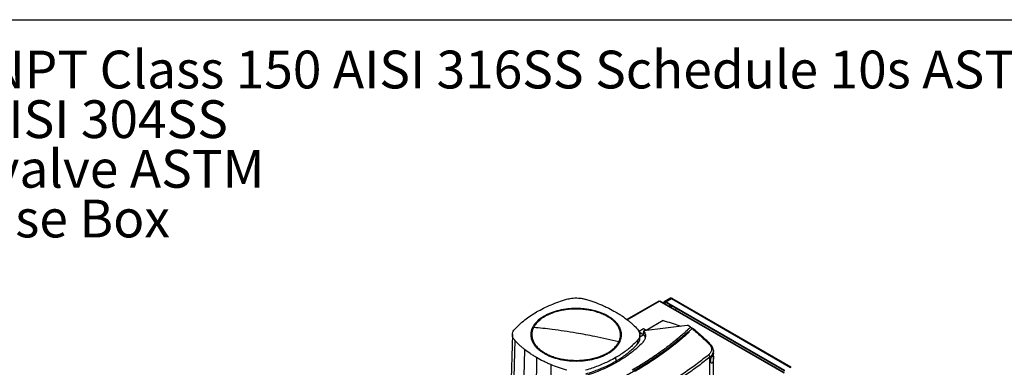
# Model space of a CAD drawing. Extents: x 0.4 to 10.6, y 0.4 to 8.1.
# Drawn here: x 2 to 5.3, y 7 to 8.1 of the extents above; entities that cross this region are included whole.
import ezdxf

# ---------------------------------------------------------------- set-up
doc = ezdxf.new("R2010")
doc.units = 0
doc.linetypes.add('SLD-SOLID', pattern=[0])
doc.layers.get('0').update_dxf_attribs({"linetype": 'CONTINUOUS'})
doc.styles.add('SLDTEXTSTYLE0', font='TXT', dxfattribs={"width": 0.75})
doc.styles.add('SLDTEXTSTYLE3', font='TXT', dxfattribs={"width": 0.697368})

# ---------------------------------------------------------------- blocks, each defined once
blk = doc.blocks.new('SW_NOTE_0')
at = {"color": 0, "linetype": 'CONTINUOUS', "char_height": 0.125, "attachment_point": 1}
for s, insert, style in [('Manifolds 3" NPT Class 150 AISI 316SS Schedule 10s ASTM A312 or', (0, 0.1611), 'SLDTEXTSTYLE0'), ('Base/Frame AISI 304SS', (0, -0.0032), 'SLDTEXTSTYLE0'), ('Full port ball valve ASTM', (0, -0.1676), 'SLDTEXTSTYLE0'), ('UL Type 3R Fuse Box', (0, -0.332), 'SLDTEXTSTYLE3')]:
    blk.add_mtext(s, dxfattribs=dict(at, insert=insert, style=style))

msp = doc.modelspace()

# ---------------------------------------------------------------- linework, layer by layer
at = {"color": 7, "linetype": 'SLD-SOLID'}
for p, q in [((0.3937, 8.1063), (10.6063, 8.1063)), ((4.2032, 7.1837), (4.1841, 7.1726)), ((4.19, 7.1721), (4.2091, 7.1831)), ((4.2091, 7.1831), (4.603, 6.9557)), ((4.6054, 6.9559), (4.2115, 7.1833)), ((4.1669, 7.1752), (4.0611, 7.114)), ((4.1691, 7.175), (4.5806, 6.9374)), ((4.5827, 6.9376), (4.1713, 7.1752)), ((4.5839, 6.9447), (4.19, 7.1721)), ((4.5839, 6.943), (4.19, 7.1705)), ((4.1161, 7.0829), (4.1011, 7.0742)), ((4.1244, 7.078), (4.1161, 7.0829)), ((4.2603, 7.0944), (4.1171, 7.076)), ((4.1807, 7.1105), (4.1244, 7.078)), ((4.272, 7.089), (4.2645, 7.0944)), ((4.2712, 7.0878), (4.2704, 7.0871)), ((4.2771, 7.0838), (4.2704, 7.0871)), ((4.2712, 7.0878), (4.2717, 7.0876)), ((4.272, 7.089), (4.2717, 7.0876)), ((4.272, 7.0881), (4.272, 7.089)), ((4.2796, 7.0846), (4.2729, 7.0879)), ((4.2771, 7.0838), (4.277, 7.0838)), ((3.6817, 7.0641), (3.676, 6.8517)), ((4.1017, 7.0727), (4.1174, 7.0636)), ((4.1041, 7.0523), (4.1038, 7.0641)), ((4.1174, 7.0635), (4.104, 7.0558)), ((4.1171, 7.0738), (4.115, 7.0726)), ((4.1171, 7.064), (4.1171, 7.076)), ((4.1174, 7.0636), (4.1171, 7.064)), ((4.1244, 7.078), (4.1221, 7.0767)), ((4.2634, 7.0733), (4.2649, 7.0726)), ((4.2663, 7.0717), (4.2649, 7.0726)), ((4.2663, 7.0716), (4.2663, 7.0717)), ((3.6892, 7.0455), (3.6842, 6.8315)), ((4.0962, 7.0454), (4.0965, 7.0335)), ((4.0237, 6.988), (4.0239, 6.976)), ((4.3359, 6.5308), (4.3359, 6.9898)), ((4.3476, 7.0036), (4.3476, 7.0109)), ((4.3476, 6.5754), (4.3476, 6.9868))]:
    msp.add_line(p, q, dxfattribs=at)
at = {"color": 8, "linetype": 'SLD-SOLID'}
for p, q in [((4.0622, 7.1132), (4.1691, 7.175)), ((4.1847, 7.1674), (4.19, 7.1705)), ((4.2021, 7.1635), (4.2021, 7.1574)), ((4.2063, 7.155), (4.2063, 7.161)), ((4.115, 7.0726), (4.1171, 7.0704)), ((3.7216, 7.0151), (3.7179, 6.8434)), ((3.7618, 6.9879), (3.7591, 6.8465)), ((4.3429, 6.9934), (4.3475, 6.9908)), ((3.8088, 6.9648), (3.8077, 6.8952))]:
    msp.add_line(p, q, dxfattribs=at)
at = {"color": 7, "linetype": 'SLD-SOLID', "flags": 128}
for points in [[(4.1818, 7.1691), (4.1823, 7.1706), (4.183, 7.1718), (4.1841, 7.1726), (4.1854, 7.1731), (4.1868, 7.1732), (4.1884, 7.1728), (4.19, 7.1721)], [(4.19, 7.1705), (4.1886, 7.1711), (4.1873, 7.1714), (4.1861, 7.1713), (4.1851, 7.1709), (4.1842, 7.1702), (4.1836, 7.1692), (4.1832, 7.1683)], [(4.2238, 7.1509), (4.2229, 7.1478), (4.2224, 7.1456)]]:
    msp.add_lwpolyline(points, dxfattribs=at)
at = {"color": 8, "linetype": 'SLD-SOLID'}
for centre, radius, start, end in [((4.2056, 7.1782), 0.00594, 54.3824, 114.3071), ((4.2105, 7.1811), 0.00248, 65.6928, 125.6176), ((4.6044, 6.9537), 0.00242, 64.9, 126.3057)]:
    msp.add_arc(centre, radius, start, end, dxfattribs=at)
at = {"color": 7, "linetype": 'SLD-SOLID'}
for centre, start, end in [((4.1678, 7.1732), 54.3824, 114.3071), ((4.1704, 7.1732), 65.6929, 125.6176)]:
    msp.add_arc(centre, 0.00218, start, end, dxfattribs=at)
for points, knots in [([(3.7618, 7.1391), (3.7694, 7.1433), (3.7846, 7.1517), (3.8092, 7.1627), (3.8346, 7.1727), (3.8524, 7.1782), (3.8613, 7.181)], [0, 0, 0, 0, 0.255078, 0.510157, 0.754364, 1, 1, 1, 1]), ([(3.8613, 7.181), (3.8639, 7.1817), (3.8691, 7.1831), (3.8784, 7.1847), (3.889, 7.1855), (3.9008, 7.1853), (3.9127, 7.1839), (3.9202, 7.182), (3.924, 7.181)], [0, 0, 0, 0, 0.132364, 0.266864, 0.442339, 0.622903, 0.808426, 1, 1, 1, 1]), ([(3.924, 7.181), (3.9286, 7.1796), (3.9379, 7.1768), (3.9557, 7.1708), (3.9683, 7.1657), (3.9767, 7.1623)], [0, 0, 0, 0, 0.253924, 0.507848, 1, 1, 1, 1]), ([(4.2115, 7.1833), (4.211, 7.1836), (4.21, 7.1841), (4.2082, 7.1846), (4.2063, 7.1847), (4.2045, 7.1844), (4.2036, 7.1838), (4.2032, 7.1836)], [0, 0, 0, 0, 0.187764, 0.404105, 0.623769, 0.847376, 1, 1, 1, 1]), ([(4.0338, 7.0398), (4.0354, 7.0434), (4.0385, 7.0505), (4.0401, 7.0617), (4.0393, 7.0728), (4.036, 7.0837), (4.0302, 7.0944), (4.0221, 7.1045), (4.0118, 7.1139), (3.9994, 7.1224), (3.9852, 7.1299), (3.9694, 7.1363), (3.9523, 7.1415), (3.9342, 7.1453), (3.9154, 7.1478), (3.8962, 7.1487), (3.8769, 7.1483), (3.8579, 7.1464), (3.8395, 7.143), (3.822, 7.1384), (3.8058, 7.1324), (3.791, 7.1252), (3.7779, 7.1171), (3.7668, 7.1079), (3.7578, 7.0981), (3.7537, 7.0911), (3.7517, 7.0876)], [0, 0, 0, 0, 0.041667, 0.083333, 0.125, 0.166667, 0.208333, 0.25, 0.291667, 0.333333, 0.375, 0.416667, 0.458333, 0.5, 0.541667, 0.583333, 0.625, 0.666667, 0.708333, 0.75, 0.791667, 0.833333, 0.875, 0.916667, 0.958333, 1, 1, 1, 1]), ([(3.9991, 7.125), (3.9958, 7.1268), (3.9891, 7.1304), (3.9779, 7.1353), (3.9657, 7.1397), (3.9525, 7.1434), (3.9384, 7.1465), (3.9236, 7.1487), (3.9083, 7.1501), (3.8927, 7.1506), (3.8772, 7.1501), (3.8619, 7.1487), (3.8471, 7.1465), (3.833, 7.1434), (3.8197, 7.1397), (3.8075, 7.1353), (3.7963, 7.1304), (3.7897, 7.1268), (3.7863, 7.125)], [0, 0, 0, 0, 0.058247, 0.116497, 0.177469, 0.239988, 0.303803, 0.368625, 0.434137, 0.5, 0.565862, 0.631375, 0.696197, 0.760012, 0.822531, 0.883503, 0.94175, 1, 1, 1, 1]), ([(3.9767, 7.1623), (3.9809, 7.1605), (3.9893, 7.1569), (4.0052, 7.1493), (4.0163, 7.1432), (4.0237, 7.1391)], [0, 0, 0, 0, 0.253927, 0.507853, 1, 1, 1, 1]), ([(4.2103, 7.1588), (4.2098, 7.1582), (4.2088, 7.1568), (4.2081, 7.1551), (4.2077, 7.1542)], [0, 0, 0, 0, 0.395971, 1, 1, 1, 1]), ([(3.6892, 7.0817), (3.6943, 7.087), (3.7043, 7.0977), (3.7218, 7.1125), (3.7408, 7.1265), (3.7548, 7.1349), (3.7618, 7.1391)], [0, 0, 0, 0, 0.255078, 0.510157, 0.754364, 1, 1, 1, 1]), ([(3.7863, 7.125), (3.7821, 7.1223), (3.7735, 7.117), (3.763, 7.108), (3.7543, 7.0983), (3.7503, 7.0914), (3.7483, 7.088)], [0, 0, 0, 0, 0.249021, 0.5, 0.750979, 1, 1, 1, 1]), ([(4.0371, 7.0391), (4.0382, 7.0415), (4.0405, 7.0464), (4.0424, 7.0539), (4.0434, 7.0616), (4.043, 7.0695), (4.0415, 7.0773), (4.0387, 7.0851), (4.0347, 7.0926), (4.0296, 7.1), (4.0233, 7.1069), (4.0161, 7.1134), (4.0081, 7.1195), (4.0021, 7.1232), (3.9991, 7.125)], [0, 0, 0, 0, 0.080697, 0.162536, 0.245443, 0.329882, 0.414764, 0.5, 0.58523, 0.670112, 0.754557, 0.837458, 0.9193, 1, 1, 1, 1]), ([(4.0237, 7.1391), (4.0273, 7.137), (4.0346, 7.1326), (4.0484, 7.1237), (4.0577, 7.1167), (4.0638, 7.112)], [0, 0, 0, 0, 0.253927, 0.507853, 1, 1, 1, 1]), ([(3.6892, 7.0455), (3.688, 7.047), (3.6855, 7.05), (3.6829, 7.0554), (3.6814, 7.0615), (3.6818, 7.0683), (3.6842, 7.0752), (3.6875, 7.0795), (3.6892, 7.0817)], [0, 0, 0, 0, 0.132364, 0.266864, 0.442339, 0.622903, 0.808426, 1, 1, 1, 1]), ([(3.7483, 7.088), (3.7472, 7.0856), (3.745, 7.0807), (3.743, 7.0732), (3.7421, 7.0655), (3.7424, 7.0576), (3.7439, 7.0498), (3.7467, 7.042), (3.7507, 7.0344), (3.7559, 7.0271), (3.7621, 7.0202), (3.7693, 7.0137), (3.7773, 7.0076), (3.7833, 7.0039), (3.7863, 7.0021)], [0, 0, 0, 0, 0.080697, 0.162536, 0.245443, 0.329882, 0.414764, 0.5, 0.58523, 0.670112, 0.754557, 0.837458, 0.9193, 1, 1, 1, 1]), ([(3.7517, 7.0876), (3.7501, 7.084), (3.7469, 7.0768), (3.7454, 7.0657), (3.7461, 7.0545), (3.7495, 7.0436), (3.7552, 7.033), (3.7633, 7.0229), (3.7737, 7.0135), (3.786, 7.0049), (3.8002, 6.9974), (3.816, 6.991), (3.8331, 6.9858), (3.8512, 6.982), (3.87, 6.9796), (3.8892, 6.9786), (3.9085, 6.979), (3.9275, 6.981), (3.9459, 6.9843), (3.9634, 6.989), (3.9797, 6.9949), (3.9945, 7.0021), (4.0075, 7.0103), (4.0186, 7.0194), (4.0277, 7.0292), (4.0317, 7.0363), (4.0338, 7.0398)], [0, 0, 0, 0, 0.0416667, 0.0833335, 0.1250002, 0.1666669, 0.2083334, 0.25, 0.2916666, 0.3333332, 0.375, 0.4166668, 0.4583334, 0.5, 0.5416666, 0.5833332, 0.625, 0.6666668, 0.7083334, 0.75, 0.7916666, 0.8333331, 0.8749998, 0.9166665, 0.9583333, 1, 1, 1, 1]), ([(3.7483, 7.088), (3.749, 7.0879), (3.7501, 7.0877), (3.7512, 7.0876), (3.7517, 7.0876)], [0, 0, 0, 0, 0.559852, 1, 1, 1, 1]), ([(3.8927, 7.069), (3.8795, 7.0713), (3.8532, 7.0758), (3.8165, 7.0808), (3.7826, 7.0848), (3.762, 7.0866), (3.7517, 7.0876)], [0, 0, 0, 0, 0.279872, 0.559799, 0.779837, 1, 1, 1, 1]), ([(4.0638, 7.112), (4.0669, 7.1095), (4.0729, 7.1046), (4.0841, 7.0946), (4.0914, 7.0868), (4.0962, 7.0816)], [0, 0, 0, 0, 0.253924, 0.507848, 1, 1, 1, 1]), ([(4.2699, 7.0871), (4.2697, 7.0869), (4.2687, 7.086), (4.2668, 7.0842), (4.2643, 7.0819), (4.2618, 7.0795), (4.2592, 7.0772), (4.2567, 7.0748), (4.2541, 7.0725), (4.2515, 7.0702), (4.2489, 7.0679), (4.2463, 7.0656), (4.2437, 7.0633), (4.241, 7.061), (4.2384, 7.0587), (4.2357, 7.0564), (4.233, 7.0541), (4.2303, 7.0519), (4.2267, 7.0488), (4.223, 7.0458), (4.2193, 7.0428), (4.2166, 7.0406), (4.2138, 7.0383), (4.211, 7.0361), (4.2081, 7.0339), (4.2053, 7.0317), (4.2025, 7.0294), (4.1996, 7.0272), (4.1967, 7.025), (4.1938, 7.0228), (4.1909, 7.0207), (4.188, 7.0185), (4.1851, 7.0163), (4.1821, 7.0141), (4.1792, 7.012), (4.1762, 7.0098), (4.1732, 7.0076), (4.1702, 7.0055), (4.1672, 7.0034), (4.1642, 7.0012), (4.1612, 6.9991), (4.1581, 6.997), (4.155, 6.9949), (4.152, 6.9927), (4.1489, 6.9906), (4.1458, 6.9886), (4.1426, 6.9865), (4.1395, 6.9844), (4.1364, 6.9823), (4.1332, 6.9802), (4.13, 6.9782), (4.1269, 6.9761), (4.1237, 6.9741), (4.1204, 6.972), (4.1172, 6.97), (4.114, 6.968), (4.1107, 6.9659), (4.1075, 6.9639), (4.1042, 6.9619), (4.1009, 6.9599), (4.0976, 6.9579), (4.0943, 6.9559), (4.091, 6.954), (4.0876, 6.952), (4.0834, 6.9495), (4.0803, 6.9477), (4.0782, 6.9465)], [0, 0, 0, 0, 0.003843, 0.019216, 0.03459, 0.049963, 0.065336, 0.080709, 0.096082, 0.111456, 0.126829, 0.142202, 0.157575, 0.172948, 0.188321, 0.203695, 0.219068, 0.234441, 0.249814, 0.280561, 0.295934, 0.311307, 0.32668, 0.342053, 0.357427, 0.3728, 0.388173, 0.403546, 0.418919, 0.434292, 0.449666, 0.465039, 0.480412, 0.495785, 0.511158, 0.526531, 0.541905, 0.557278, 0.572651, 0.588024, 0.603397, 0.618771, 0.634144, 0.649517, 0.66489, 0.680263, 0.695636, 0.71101, 0.726383, 0.741756, 0.757129, 0.772502, 0.787875, 0.803249, 0.818622, 0.833995, 0.849368, 0.864741, 0.880114, 0.895488, 0.910861, 0.926234, 0.941607, 0.95698, 0.972354, 1, 1, 1, 1]), ([(4.2704, 7.0871), (4.2613, 7.0787), (4.243, 7.0618), (4.2134, 7.0373), (4.1822, 7.0135), (4.1493, 6.9903), (4.1149, 6.9679), (4.0907, 6.9536), (4.0786, 6.9464)], [0, 0, 0, 0, 0.166198, 0.33265, 0.499306, 0.666117, 0.833032, 1, 1, 1, 1]), ([(4.0962, 7.0816), (4.0978, 7.0796), (4.101, 7.0755), (4.1034, 7.069), (4.1041, 7.0622), (4.1028, 7.056), (4.1002, 7.0503), (4.0975, 7.047), (4.0962, 7.0454)], [0, 0, 0, 0, 0.175427, 0.355941, 0.531367, 0.711874, 0.854591, 1, 1, 1, 1]), ([(4.1807, 7.1105), (4.1897, 7.108), (4.2076, 7.1029), (4.2272, 7.0965), (4.2376, 7.0926), (4.2397, 7.0917)], [0, 0, 0, 0, 0.442789, 0.88484, 1, 1, 1, 1]), ([(4.2645, 7.0944), (4.2638, 7.0945), (4.2624, 7.0946), (4.261, 7.0945), (4.2603, 7.0944)], [0, 0, 0, 0, 0.495219, 1, 1, 1, 1]), ([(4.2649, 7.0725), (4.2672, 7.0746), (4.2712, 7.0784), (4.2753, 7.0821), (4.277, 7.0838)], [0, 0, 0, 0, 0.560099, 1, 1, 1, 1]), ([(4.2712, 7.0878), (4.2712, 7.0878), (4.2712, 7.0878), (4.2711, 7.0878), (4.271, 7.0878), (4.2707, 7.0877), (4.2703, 7.0875), (4.2701, 7.0873), (4.2699, 7.0871)], [0, 0, 0, 0, 0.033508, 0.063986, 0.130101, 0.259477, 0.508434, 1, 1, 1, 1]), ([(4.2704, 7.0871), (4.2703, 7.0872), (4.2701, 7.0872), (4.27, 7.0872), (4.2699, 7.0871)], [0, 0, 0, 0, 0.497379, 1, 1, 1, 1]), ([(4.2719, 7.088), (4.2719, 7.0879), (4.2718, 7.0878), (4.2717, 7.0877), (4.2717, 7.0876)], [0, 0, 0, 0, 0.498095, 1, 1, 1, 1]), ([(4.2719, 7.088), (4.2719, 7.0881), (4.272, 7.0881), (4.272, 7.0881), (4.272, 7.0881)], [0, 0, 0, 0, 0.851375, 1, 1, 1, 1]), ([(4.2729, 7.0879), (4.2726, 7.088), (4.2724, 7.0881), (4.272, 7.0881), (4.272, 7.0881)], [0, 0, 0, 0, 0.78719, 1, 1, 1, 1]), ([(4.277, 7.0838), (4.2821, 7.0795), (4.2924, 7.071), (4.3071, 7.0579), (4.3214, 7.0446), (4.3303, 7.0355), (4.3348, 7.0309)], [0, 0, 0, 0, 0.248666, 0.498233, 0.748685, 1, 1, 1, 1]), ([(4.2796, 7.0845), (4.2794, 7.0846), (4.2791, 7.0848), (4.2784, 7.0848), (4.2777, 7.0845), (4.2772, 7.084), (4.2771, 7.0838)], [0, 0, 0, 0, 0.267317, 0.365917, 0.779111, 1, 1, 1, 1]), ([(4.3391, 7.0304), (4.3371, 7.0324), (4.3334, 7.0363), (4.328, 7.0416), (4.3233, 7.0461), (4.3194, 7.0498), (4.3161, 7.0529), (4.3128, 7.056), (4.3088, 7.0597), (4.3034, 7.0645), (4.2967, 7.0704), (4.2886, 7.0773), (4.2827, 7.0821), (4.2795, 7.0847)], [0, 0, 0, 0, 0.109295, 0.204751, 0.286423, 0.354356, 0.40859, 0.453847, 0.523552, 0.61311, 0.72244, 0.851442, 1, 1, 1, 1]), ([(4.2649, 7.0726), (4.2551, 7.0639), (4.2355, 7.0466), (4.2038, 7.0216), (4.1705, 6.9972), (4.1354, 6.9736), (4.0987, 6.9509), (4.0611, 6.9294), (4.0228, 6.9092), (3.9841, 6.8903), (3.9441, 6.8723), (3.903, 6.8552), (3.8748, 6.8445), (3.8606, 6.8392)], [0, 0, 0, 0, 0.093107, 0.186353, 0.279707, 0.373136, 0.46661, 0.560096, 0.648221, 0.736301, 0.824308, 0.912217, 1, 1, 1, 1]), ([(4.0338, 7.0398), (4.0206, 7.043), (3.9944, 7.0495), (3.9577, 7.0574), (3.9238, 7.0639), (3.9031, 7.0673), (3.8927, 7.069)], [0, 0, 0, 0, 0.28018, 0.560175, 0.780099, 1, 1, 1, 1]), ([(4.2634, 7.0733), (4.2634, 7.0733), (4.263, 7.0729), (4.2624, 7.0724), (4.2618, 7.0718), (4.2613, 7.0714), (4.2607, 7.0708), (4.26, 7.0703), (4.2594, 7.0697), (4.2589, 7.0693), (4.2583, 7.0687), (4.2576, 7.0681), (4.257, 7.0675), (4.2564, 7.067), (4.2557, 7.0664), (4.2551, 7.0658), (4.2546, 7.0654), (4.2539, 7.0648), (4.2533, 7.0643), (4.2527, 7.0637), (4.2522, 7.0633), (4.2515, 7.0627), (4.2509, 7.0621), (4.2502, 7.0616), (4.2496, 7.061), (4.2489, 7.0604), (4.2483, 7.0599), (4.2478, 7.0595), (4.2471, 7.0589), (4.2465, 7.0583), (4.2458, 7.0578), (4.2453, 7.0573), (4.2447, 7.0568), (4.244, 7.0562), (4.2434, 7.0556), (4.2427, 7.0551), (4.242, 7.0545), (4.2414, 7.054), (4.2409, 7.0535), (4.2402, 7.053), (4.2396, 7.0524), (4.2389, 7.0519), (4.2384, 7.0514), (4.2377, 7.0509), (4.2371, 7.0503), (4.2364, 7.0498), (4.2357, 7.0492), (4.2351, 7.0486), (4.2344, 7.0481), (4.2339, 7.0477), (4.2332, 7.0471), (4.2325, 7.0465), (4.2319, 7.046), (4.2314, 7.0456), (4.2307, 7.045), (4.23, 7.0445), (4.2293, 7.0439), (4.2287, 7.0433), (4.228, 7.0428), (4.2273, 7.0422), (4.2268, 7.0418), (4.2261, 7.0413), (4.2254, 7.0407), (4.2247, 7.0402), (4.2242, 7.0397), (4.2235, 7.0392), (4.2229, 7.0386), (4.2222, 7.0381), (4.2215, 7.0375), (4.2208, 7.037), (4.2201, 7.0364), (4.2196, 7.036), (4.2189, 7.0355), (4.2182, 7.0349), (4.2175, 7.0344), (4.217, 7.034), (4.2163, 7.0334), (4.2156, 7.0329), (4.2149, 7.0323), (4.2142, 7.0318), (4.2135, 7.0312), (4.2128, 7.0307), (4.2123, 7.0303), (4.2116, 7.0297), (4.2109, 7.0292), (4.2102, 7.0286), (4.2097, 7.0282), (4.209, 7.0277), (4.2083, 7.0271), (4.2076, 7.0266), (4.2069, 7.026), (4.2062, 7.0255), (4.2055, 7.0249), (4.2049, 7.0245), (4.2042, 7.024), (4.2035, 7.0235), (4.2028, 7.0229), (4.2023, 7.0225), (4.2016, 7.022), (4.2008, 7.0214), (4.2001, 7.0209), (4.1994, 7.0203), (4.1987, 7.0198), (4.198, 7.0193), (4.1975, 7.0189), (4.1967, 7.0183), (4.196, 7.0178), (4.1953, 7.0172), (4.1946, 7.0167), (4.1939, 7.0162), (4.1931, 7.0156), (4.1926, 7.0152), (4.1919, 7.0147), (4.1912, 7.0142), (4.1904, 7.0136), (4.1899, 7.0132), (4.1892, 7.0127), (4.1884, 7.0121), (4.1877, 7.0116), (4.187, 7.0111), (4.1863, 7.0105), (4.1855, 7.01), (4.185, 7.0096), (4.1842, 7.0091), (4.1835, 7.0085), (4.1828, 7.008), (4.1822, 7.0076), (4.1815, 7.0071), (4.1808, 7.0066), (4.18, 7.006), (4.1793, 7.0055), (4.1786, 7.005), (4.1778, 7.0044), (4.1773, 7.004), (4.1765, 7.0035), (4.1758, 7.003), (4.175, 7.0025), (4.1743, 7.0019), (4.1736, 7.0014), (4.1728, 7.0009), (4.1723, 7.0005), (4.1715, 7), (4.1708, 6.9994), (4.17, 6.9989), (4.1695, 6.9985), (4.1687, 6.998), (4.168, 6.9975), (4.1672, 6.9969), (4.1665, 6.9964), (4.1657, 6.9959), (4.165, 6.9954), (4.1644, 6.995), (4.1636, 6.9945), (4.1629, 6.9939), (4.1621, 6.9934), (4.1616, 6.993), (4.1608, 6.9925), (4.16, 6.992), (4.1593, 6.9915), (4.1585, 6.9909), (4.1578, 6.9904), (4.157, 6.9899), (4.1564, 6.9895), (4.1557, 6.989), (4.1549, 6.9885), (4.1541, 6.988), (4.1534, 6.9875), (4.1526, 6.9869), (4.1519, 6.9864), (4.1513, 6.986), (4.1505, 6.9855), (4.1497, 6.985), (4.149, 6.9845), (4.1484, 6.9841), (4.1476, 6.9836), (4.1469, 6.9831), (4.1461, 6.9826), (4.1453, 6.9821), (4.1445, 6.9815), (4.1438, 6.981), (4.1432, 6.9806), (4.1424, 6.9801), (4.1416, 6.9796), (4.1409, 6.9791), (4.1403, 6.9787), (4.1395, 6.9782), (4.1387, 6.9777), (4.1379, 6.9772), (4.1372, 6.9767), (4.1364, 6.9762), (4.1356, 6.9757), (4.135, 6.9753), (4.1342, 6.9748), (4.1334, 6.9743), (4.1326, 6.9738), (4.1319, 6.9733), (4.1311, 6.9728), (4.1303, 6.9723), (4.1297, 6.9719), (4.1289, 6.9714), (4.1281, 6.9709), (4.1273, 6.9704), (4.1267, 6.97), (4.1259, 6.9695), (4.1251, 6.969), (4.1243, 6.9685), (4.1236, 6.968), (4.1228, 6.9675), (4.122, 6.967), (4.1214, 6.9666), (4.1206, 6.9661), (4.1198, 6.9656), (4.119, 6.9651), (4.1182, 6.9646), (4.1174, 6.9641), (4.1166, 6.9636), (4.116, 6.9633), (4.1152, 6.9628), (4.1144, 6.9623), (4.1136, 6.9618), (4.113, 6.9614), (4.1122, 6.9609), (4.1113, 6.9604), (4.1105, 6.9599), (4.1097, 6.9594), (4.1089, 6.9589), (4.1081, 6.9584), (4.1075, 6.9581), (4.1067, 6.9576), (4.1059, 6.9571), (4.1051, 6.9566), (4.1043, 6.9561), (4.1034, 6.9556), (4.1026, 6.9551), (4.102, 6.9547), (4.1012, 6.9543), (4.1004, 6.9538), (4.0996, 6.9533), (4.099, 6.9529), (4.0981, 6.9524), (4.0973, 6.9519), (4.0965, 6.9514), (4.0957, 6.951), (4.0949, 6.9505), (4.094, 6.95), (4.0934, 6.9496), (4.0926, 6.9491), (4.0918, 6.9487), (4.0909, 6.9482), (4.0901, 6.9477), (4.0893, 6.9472), (4.0885, 6.9467), (4.0878, 6.9464), (4.087, 6.9459), (4.0862, 6.9454), (4.0854, 6.9449), (4.0845, 6.9444), (4.0839, 6.9441), (4.0835, 6.9438)], [0, 0, 0, 0, 0.001532, 0.007658, 0.010721, 0.013784, 0.016848, 0.022974, 0.026037, 0.029101, 0.032164, 0.03829, 0.041353, 0.044417, 0.050543, 0.053606, 0.05667, 0.059733, 0.065859, 0.068922, 0.071986, 0.075049, 0.081175, 0.084239, 0.087302, 0.093428, 0.096491, 0.099555, 0.102618, 0.108744, 0.111808, 0.114871, 0.117934, 0.12406, 0.127124, 0.130187, 0.136313, 0.139377, 0.14244, 0.145503, 0.151629, 0.154693, 0.157756, 0.160819, 0.166946, 0.170009, 0.173072, 0.179198, 0.182262, 0.185325, 0.188388, 0.194515, 0.197578, 0.200641, 0.203704, 0.209831, 0.212894, 0.215957, 0.222084, 0.225147, 0.22821, 0.231273, 0.2374, 0.240463, 0.243526, 0.246589, 0.252716, 0.255779, 0.258842, 0.264969, 0.268032, 0.271095, 0.274158, 0.280285, 0.283348, 0.286411, 0.289474, 0.295601, 0.298664, 0.301727, 0.307854, 0.310917, 0.31398, 0.317043, 0.32317, 0.326233, 0.329296, 0.33236, 0.338486, 0.341549, 0.344612, 0.350739, 0.353802, 0.356865, 0.359929, 0.366055, 0.369118, 0.372181, 0.375245, 0.381371, 0.384434, 0.387498, 0.393624, 0.396687, 0.39975, 0.402814, 0.40894, 0.412003, 0.415067, 0.421193, 0.424256, 0.427319, 0.430383, 0.436509, 0.439572, 0.442636, 0.445699, 0.451825, 0.454888, 0.457952, 0.464078, 0.467141, 0.470204, 0.473268, 0.479394, 0.482457, 0.485521, 0.488584, 0.49471, 0.497773, 0.500837, 0.506963, 0.510026, 0.51309, 0.516153, 0.522279, 0.525342, 0.528406, 0.534532, 0.537595, 0.540659, 0.543722, 0.549848, 0.552911, 0.555975, 0.559038, 0.565164, 0.568228, 0.571291, 0.577417, 0.58048, 0.583544, 0.586607, 0.592733, 0.595797, 0.59886, 0.601923, 0.608049, 0.611113, 0.614176, 0.620302, 0.623366, 0.626429, 0.629492, 0.635618, 0.638682, 0.641745, 0.647871, 0.650935, 0.653998, 0.657061, 0.663187, 0.666251, 0.669314, 0.672377, 0.678504, 0.681567, 0.68463, 0.690756, 0.69382, 0.696883, 0.699946, 0.706073, 0.709136, 0.712199, 0.715262, 0.721389, 0.724452, 0.727515, 0.733642, 0.736705, 0.739768, 0.742831, 0.748958, 0.752021, 0.755084, 0.761211, 0.764274, 0.767337, 0.7704, 0.776527, 0.77959, 0.782653, 0.785716, 0.791843, 0.794906, 0.797969, 0.804096, 0.807159, 0.810222, 0.813285, 0.819412, 0.822475, 0.825538, 0.831665, 0.834728, 0.837791, 0.840854, 0.846981, 0.850044, 0.853107, 0.85617, 0.862297, 0.86536, 0.868423, 0.87455, 0.877613, 0.880676, 0.883739, 0.889866, 0.892929, 0.895992, 0.902119, 0.905182, 0.908245, 0.911308, 0.917435, 0.920498, 0.923561, 0.926624, 0.932751, 0.935814, 0.938877, 0.945004, 0.948067, 0.95113, 0.954193, 0.96032, 0.963383, 0.966446, 0.972573, 0.975636, 0.978699, 0.981762, 0.987889, 0.990952, 0.994015, 1, 1, 1, 1]), ([(4.2663, 7.0717), (4.2662, 7.0716), (4.2657, 7.0712), (4.2645, 7.0701), (4.2631, 7.0687), (4.2616, 7.0674), (4.2604, 7.0664), (4.2593, 7.0654), (4.2582, 7.0644), (4.2571, 7.0634), (4.2559, 7.0624), (4.2548, 7.0614), (4.2537, 7.0604), (4.2525, 7.0594), (4.2514, 7.0584), (4.2498, 7.0571), (4.2483, 7.0558), (4.2468, 7.0545), (4.2456, 7.0535), (4.2444, 7.0525), (4.2433, 7.0515), (4.2421, 7.0505), (4.241, 7.0496), (4.2398, 7.0486), (4.2386, 7.0476), (4.2374, 7.0466), (4.2359, 7.0453), (4.2343, 7.044), (4.2327, 7.0427), (4.2315, 7.0417), (4.2303, 7.0408), (4.2291, 7.0398), (4.2279, 7.0388), (4.2267, 7.0378), (4.2255, 7.0369), (4.2243, 7.0359), (4.2231, 7.0349), (4.2215, 7.0337), (4.2199, 7.0324), (4.2183, 7.0311), (4.217, 7.0301), (4.2158, 7.0292), (4.2146, 7.0282), (4.2134, 7.0272), (4.2121, 7.0263), (4.2109, 7.0253), (4.2097, 7.0244), (4.2084, 7.0234), (4.2072, 7.0225), (4.2055, 7.0212), (4.2038, 7.0199), (4.2022, 7.0187), (4.2009, 7.0177), (4.1997, 7.0168), (4.1984, 7.0158), (4.1971, 7.0149), (4.1959, 7.014), (4.1946, 7.013), (4.1933, 7.0121), (4.1921, 7.0111), (4.1904, 7.0099), (4.1887, 7.0086), (4.187, 7.0074), (4.1857, 7.0065), (4.1844, 7.0055), (4.1831, 7.0046), (4.1818, 7.0037), (4.1805, 7.0027), (4.1792, 7.0018), (4.1779, 7.0009), (4.1766, 7), (4.1749, 6.9987), (4.1731, 6.9975), (4.1714, 6.9963), (4.17, 6.9954), (4.1687, 6.9944), (4.1674, 6.9935), (4.1661, 6.9926), (4.1648, 6.9917), (4.1634, 6.9908), (4.1621, 6.9899), (4.1608, 6.989), (4.159, 6.9877), (4.1572, 6.9865), (4.1554, 6.9853), (4.1541, 6.9844), (4.1527, 6.9835), (4.1514, 6.9826), (4.15, 6.9817), (4.1487, 6.9808), (4.1473, 6.9799), (4.146, 6.979), (4.1446, 6.9781), (4.1428, 6.9769), (4.1409, 6.9757), (4.1391, 6.9746), (4.1377, 6.9737), (4.1364, 6.9728), (4.135, 6.9719), (4.1336, 6.971), (4.1322, 6.9701), (4.1308, 6.9692), (4.1294, 6.9684), (4.1281, 6.9675), (4.1262, 6.9663), (4.1243, 6.9651), (4.1225, 6.964), (4.1211, 6.9631), (4.1197, 6.9622), (4.1183, 6.9613), (4.1168, 6.9605), (4.1154, 6.9596), (4.114, 6.9587), (4.1126, 6.9579), (4.1112, 6.957), (4.1093, 6.9558), (4.1074, 6.9547), (4.1055, 6.9535), (4.1041, 6.9527), (4.1026, 6.9518), (4.1012, 6.951), (4.0997, 6.9501), (4.0983, 6.9493), (4.0969, 6.9484), (4.0954, 6.9476), (4.0935, 6.9464), (4.0916, 6.9453), (4.0896, 6.9442), (4.088, 6.9432), (4.0869, 6.9426), (4.0863, 6.9422)], [0, 0, 0, 0, 0.001792, 0.008959, 0.023293, 0.03046, 0.037627, 0.044794, 0.05196, 0.059127, 0.066294, 0.073461, 0.080628, 0.087795, 0.094962, 0.102129, 0.116463, 0.12363, 0.130797, 0.137964, 0.145131, 0.152298, 0.159465, 0.166632, 0.173799, 0.180966, 0.188133, 0.202467, 0.209634, 0.216801, 0.223968, 0.231134, 0.238301, 0.245468, 0.252635, 0.259802, 0.266969, 0.274136, 0.28847, 0.295637, 0.302804, 0.309971, 0.317138, 0.324305, 0.331472, 0.338639, 0.345806, 0.352973, 0.36014, 0.367307, 0.381641, 0.388808, 0.395975, 0.403142, 0.410309, 0.417475, 0.424642, 0.431809, 0.438976, 0.446143, 0.45331, 0.467644, 0.474811, 0.481978, 0.489145, 0.496312, 0.503479, 0.510646, 0.517813, 0.52498, 0.532147, 0.539314, 0.553648, 0.560815, 0.567982, 0.575149, 0.582316, 0.589483, 0.596649, 0.603816, 0.610983, 0.61815, 0.625317, 0.639651, 0.646818, 0.653985, 0.661152, 0.668319, 0.675486, 0.682653, 0.68982, 0.696987, 0.704154, 0.711321, 0.725655, 0.732822, 0.739989, 0.747156, 0.754323, 0.76149, 0.768657, 0.775823, 0.78299, 0.790157, 0.797324, 0.811658, 0.818825, 0.825992, 0.833159, 0.840326, 0.847493, 0.85466, 0.861827, 0.868994, 0.876161, 0.883328, 0.897662, 0.904829, 0.911996, 0.919163, 0.92633, 0.933497, 0.940664, 0.947831, 0.954998, 0.962164, 0.976498, 0.983665, 0.990832, 1, 1, 1, 1]), ([(4.0863, 6.9422), (4.0864, 6.9423), (4.087, 6.9426), (4.0886, 6.9435), (4.0905, 6.9447), (4.0925, 6.9458), (4.0939, 6.9466), (4.0954, 6.9475), (4.0968, 6.9483), (4.0983, 6.9492), (4.0997, 6.95), (4.1011, 6.9509), (4.1026, 6.9518), (4.104, 6.9526), (4.1059, 6.9538), (4.1078, 6.9549), (4.1097, 6.9561), (4.1111, 6.9569), (4.1126, 6.9578), (4.114, 6.9587), (4.1154, 6.9595), (4.1168, 6.9604), (4.1182, 6.9613), (4.1196, 6.9621), (4.121, 6.963), (4.1229, 6.9642), (4.1248, 6.9653), (4.1266, 6.9665), (4.128, 6.9674), (4.1294, 6.9683), (4.1308, 6.9692), (4.1322, 6.97), (4.1336, 6.9709), (4.1349, 6.9718), (4.1363, 6.9727), (4.1377, 6.9736), (4.1395, 6.9748), (4.1414, 6.976), (4.1432, 6.9772), (4.1445, 6.9781), (4.1459, 6.9789), (4.1473, 6.9798), (4.1486, 6.9807), (4.15, 6.9816), (4.1513, 6.9825), (4.1527, 6.9834), (4.154, 6.9843), (4.1558, 6.9856), (4.1576, 6.9868), (4.1594, 6.988), (4.1607, 6.9889), (4.1621, 6.9898), (4.1634, 6.9907), (4.1647, 6.9916), (4.166, 6.9925), (4.1674, 6.9934), (4.1687, 6.9944), (4.17, 6.9953), (4.1718, 6.9965), (4.1735, 6.9977), (4.1753, 6.999), (4.1766, 6.9999), (4.1779, 7.0008), (4.1792, 7.0017), (4.1805, 7.0027), (4.1818, 7.0036), (4.1831, 7.0045), (4.1843, 7.0055), (4.1856, 7.0064), (4.1873, 7.0076), (4.1891, 7.0089), (4.1908, 7.0101), (4.192, 7.0111), (4.1933, 7.012), (4.1946, 7.0129), (4.1958, 7.0139), (4.1971, 7.0148), (4.1984, 7.0158), (4.1996, 7.0167), (4.2009, 7.0177), (4.2026, 7.0189), (4.2042, 7.0202), (4.2059, 7.0214), (4.2071, 7.0224), (4.2084, 7.0234), (4.2096, 7.0243), (4.2109, 7.0253), (4.2121, 7.0262), (4.2133, 7.0272), (4.2145, 7.0281), (4.2158, 7.0291), (4.2174, 7.0304), (4.219, 7.0317), (4.2207, 7.0329), (4.2219, 7.0339), (4.2231, 7.0349), (4.2243, 7.0358), (4.2255, 7.0368), (4.2267, 7.0378), (4.2279, 7.0387), (4.2291, 7.0397), (4.2303, 7.0407), (4.2319, 7.042), (4.2335, 7.0433), (4.235, 7.0446), (4.2362, 7.0456), (4.2374, 7.0465), (4.2386, 7.0475), (4.2397, 7.0485), (4.2409, 7.0495), (4.2421, 7.0505), (4.2433, 7.0514), (4.2444, 7.0524), (4.2456, 7.0534), (4.2471, 7.0547), (4.2487, 7.0561), (4.2502, 7.0574), (4.2513, 7.0584), (4.2525, 7.0594), (4.2536, 7.0603), (4.2548, 7.0613), (4.2559, 7.0623), (4.257, 7.0633), (4.2582, 7.0643), (4.2593, 7.0653), (4.2608, 7.0667), (4.2623, 7.068), (4.2638, 7.0693), (4.265, 7.0704), (4.2658, 7.0712), (4.2663, 7.0716)], [0, 0, 0, 0, 0.001792, 0.008959, 0.023293, 0.03046, 0.037627, 0.044794, 0.05196, 0.059127, 0.066294, 0.073461, 0.080628, 0.087795, 0.094962, 0.109296, 0.116463, 0.12363, 0.130797, 0.137964, 0.145131, 0.152298, 0.159465, 0.166632, 0.173799, 0.180966, 0.1953, 0.202467, 0.209634, 0.216801, 0.223968, 0.231134, 0.238301, 0.245468, 0.252635, 0.259802, 0.266969, 0.281303, 0.28847, 0.295637, 0.302804, 0.309971, 0.317138, 0.324305, 0.331472, 0.338639, 0.345806, 0.352973, 0.367307, 0.374474, 0.381641, 0.388808, 0.395975, 0.403142, 0.410308, 0.417475, 0.424642, 0.431809, 0.438976, 0.45331, 0.460477, 0.467644, 0.474811, 0.481978, 0.489145, 0.496312, 0.503479, 0.510646, 0.517813, 0.52498, 0.539314, 0.546481, 0.553648, 0.560815, 0.567982, 0.575149, 0.582316, 0.589483, 0.596649, 0.603816, 0.610983, 0.625317, 0.632484, 0.639651, 0.646818, 0.653985, 0.661152, 0.668319, 0.675486, 0.682653, 0.68982, 0.696987, 0.711321, 0.718488, 0.725655, 0.732822, 0.739989, 0.747156, 0.754323, 0.76149, 0.768657, 0.775823, 0.78299, 0.797324, 0.804491, 0.811658, 0.818825, 0.825992, 0.833159, 0.840326, 0.847493, 0.85466, 0.861827, 0.868994, 0.876161, 0.890495, 0.897662, 0.904829, 0.911996, 0.919163, 0.92633, 0.933497, 0.940664, 0.947831, 0.954998, 0.962164, 0.976498, 0.983665, 0.990832, 1, 1, 1, 1]), ([(4.0965, 7.0335), (4.0981, 7.0355), (4.1013, 7.0396), (4.1038, 7.046), (4.1039, 7.0503), (4.104, 7.0523)], [0, 0, 0, 0, 0.339496, 0.688837, 1, 1, 1, 1]), ([(4.1171, 7.076), (4.1181, 7.0745), (4.1201, 7.0715), (4.1218, 7.0666), (4.1227, 7.0617), (4.1225, 7.0567), (4.1214, 7.0516), (4.1193, 7.0467), (4.1164, 7.0418), (4.1136, 7.0387), (4.1123, 7.0372)], [0, 0, 0, 0, 0.120713, 0.242538, 0.365612, 0.49001, 0.615733, 0.742739, 0.870874, 1, 1, 1, 1]), ([(4.115, 7.0726), (4.115, 7.0726), (4.115, 7.0726), (4.115, 7.0725), (4.1149, 7.0722), (4.1151, 7.0717), (4.1157, 7.0707), (4.1163, 7.0695), (4.1169, 7.0687), (4.1171, 7.0684)], [0, 0, 0, 0, 0.010429, 0.023379, 0.059172, 0.176238, 0.396976, 0.786842, 1, 1, 1, 1]), ([(4.1218, 7.054), (4.1218, 7.0541), (4.1215, 7.0558), (4.1202, 7.0591), (4.1183, 7.062), (4.1174, 7.0635)], [0, 0, 0, 0, 0.035614, 0.519975, 1, 1, 1, 1]), ([(3.7216, 7.0151), (3.7186, 7.0175), (3.7125, 7.0225), (3.7014, 7.0325), (3.694, 7.0403), (3.6892, 7.0455)], [0, 0, 0, 0, 0.253924, 0.507848, 1, 1, 1, 1]), ([(3.9991, 7.0021), (4.0034, 7.0048), (4.0119, 7.0101), (4.0224, 7.0191), (4.0312, 7.0288), (4.0351, 7.0357), (4.0371, 7.0391)], [0, 0, 0, 0, 0.249021, 0.5, 0.750979, 1, 1, 1, 1]), ([(4.0962, 7.0454), (4.0916, 7.0405), (4.0833, 7.0316), (4.0694, 7.0193), (4.0554, 7.0084), (4.0402, 6.9978), (4.0292, 6.9913), (4.0237, 6.988)], [0, 0, 0, 0, 0.235105, 0.424633, 0.614827, 0.807066, 1, 1, 1, 1]), ([(4.0239, 6.976), (4.0306, 6.98), (4.0427, 6.9873), (4.0587, 6.9987), (4.0725, 7.0098), (4.0852, 7.0213), (4.0927, 7.0294), (4.0965, 7.0335)], [0, 0, 0, 0, 0.234917, 0.424491, 0.614731, 0.807018, 1, 1, 1, 1]), ([(4.1123, 7.0372), (4.1066, 7.0315), (4.0952, 7.0201), (4.0755, 7.0039), (4.0541, 6.9885), (4.0382, 6.9789), (4.0303, 6.9742)], [0, 0, 0, 0, 0.249107, 0.498973, 0.749356, 1, 1, 1, 1]), ([(4.0338, 7.0398), (4.0344, 7.0396), (4.0355, 7.0394), (4.0366, 7.0392), (4.0371, 7.0391)], [0, 0, 0, 0, 0.56012, 1, 1, 1, 1]), ([(4.3348, 7.0309), (4.336, 7.0296), (4.3383, 7.0269), (4.3405, 7.0226), (4.3417, 7.0181), (4.3417, 7.0135), (4.3406, 7.0089), (4.3385, 7.0046), (4.3354, 7.0004), (4.3326, 6.9979), (4.3312, 6.9967)], [0, 0, 0, 0, 0.1196719, 0.241674, 0.3658281, 0.4916774, 0.6186089, 0.7460197, 0.8733221, 1, 1, 1, 1]), ([(4.3476, 7.0109), (4.3475, 7.0122), (4.3474, 7.0152), (4.3461, 7.0198), (4.3436, 7.0252), (4.3405, 7.0287), (4.3389, 7.0306)], [0, 0, 0, 0, 0.180197, 0.409147, 0.683742, 1, 1, 1, 1]), ([(3.7618, 6.9879), (3.7581, 6.9901), (3.7508, 6.9944), (3.7371, 7.0033), (3.7278, 7.0104), (3.7216, 7.0151)], [0, 0, 0, 0, 0.253927, 0.507853, 1, 1, 1, 1]), ([(3.8088, 6.9648), (3.8046, 6.9666), (3.7962, 6.9702), (3.7802, 6.9777), (3.7691, 6.9839), (3.7618, 6.9879)], [0, 0, 0, 0, 0.253927, 0.507853, 1, 1, 1, 1]), ([(3.7863, 7.0021), (3.7897, 7.0003), (3.7963, 6.9966), (3.8075, 6.9918), (3.8197, 6.9874), (3.833, 6.9837), (3.8471, 6.9806), (3.8619, 6.9784), (3.8772, 6.977), (3.8927, 6.9765), (3.9083, 6.977), (3.9236, 6.9784), (3.9384, 6.9806), (3.9525, 6.9837), (3.9657, 6.9874), (3.9779, 6.9918), (3.9891, 6.9966), (3.9958, 7.0003), (3.9991, 7.0021)], [0, 0, 0, 0, 0.058247, 0.116497, 0.177469, 0.239988, 0.303803, 0.368625, 0.434137, 0.5, 0.565862, 0.631375, 0.696197, 0.760012, 0.822531, 0.883503, 0.94175, 1, 1, 1, 1]), ([(4.0237, 6.988), (4.0167, 6.9841), (4.004, 6.9771), (3.9843, 6.9679), (3.9652, 6.9599), (3.9452, 6.9526), (3.9312, 6.9482), (3.9242, 6.9461)], [0, 0, 0, 0, 0.235105, 0.424633, 0.614827, 0.807066, 1, 1, 1, 1]), ([(4.3312, 6.9967), (4.3191, 6.9871), (4.2948, 6.9678), (4.2557, 6.9401), (4.2148, 6.9132), (4.1859, 6.8961), (4.1714, 6.8875)], [0, 0, 0, 0, 0.249432, 0.4993509, 0.7495942, 1, 1, 1, 1]), ([(4.3359, 6.9898), (4.3237, 6.9801), (4.2993, 6.9608), (4.26, 6.9329), (4.219, 6.9059), (4.1899, 6.8887), (4.1754, 6.8801)], [0, 0, 0, 0, 0.249431, 0.49935, 0.749593, 1, 1, 1, 1]), ([(4.3359, 6.9898), (4.3358, 6.9904), (4.3357, 6.9918), (4.3346, 6.9939), (4.3333, 6.9953), (4.3321, 6.9962), (4.3315, 6.9965), (4.3312, 6.9967)], [0, 0, 0, 0, 0.256779, 0.509572, 0.756469, 0.878598, 1, 1, 1, 1]), ([(4.3475, 6.9908), (4.3476, 6.9885), (4.3477, 6.984), (4.3472, 6.9788), (4.3464, 6.975), (4.3452, 6.972), (4.3434, 6.9698), (4.3411, 6.9695), (4.3394, 6.9715), (4.3385, 6.9749), (4.3385, 6.9793), (4.3393, 6.9826), (4.3396, 6.9843)], [0, 0, 0, 0, 0.121238, 0.24433, 0.317349, 0.392822, 0.505831, 0.619305, 0.721092, 0.816124, 0.908577, 1, 1, 1, 1]), ([(4.3396, 6.9843), (4.3402, 6.986), (4.3412, 6.9894), (4.3432, 6.9943), (4.3451, 6.9985), (4.3467, 7.0018), (4.3474, 7.0034), (4.3476, 7.0039), (4.3476, 7.0038), (4.3476, 7.0038)], [0, 0, 0, 0, 0.157823, 0.315403, 0.481464, 0.665828, 0.877292, 0.995621, 1, 1, 1, 1]), ([(4.3476, 7.0034), (4.3475, 7.003), (4.3474, 7.0023), (4.3473, 6.9998), (4.3473, 6.9967), (4.3474, 6.9935), (4.3475, 6.9916), (4.3475, 6.9908)], [0, 0, 0, 0, 0.257679, 0.464891, 0.673138, 0.862457, 1, 1, 1, 1]), ([(3.8614, 6.9461), (3.8568, 6.9475), (3.8475, 6.9503), (3.8298, 6.9563), (3.8171, 6.9614), (3.8088, 6.9648)], [0, 0, 0, 0, 0.253924, 0.507848, 1, 1, 1, 1]), ([(4.0303, 6.9742), (4.0221, 6.9696), (4.0056, 6.9604), (3.9788, 6.9481), (3.9508, 6.9367), (3.931, 6.9301), (3.9212, 6.9269)], [0, 0, 0, 0, 0.250644, 0.501027, 0.750893, 1, 1, 1, 1]), ([(3.9243, 6.9341), (3.9328, 6.9367), (3.9482, 6.9415), (3.9695, 6.9496), (3.9884, 6.9576), (4.0067, 6.9664), (4.0182, 6.9728), (4.0239, 6.976)], [0, 0, 0, 0, 0.234917, 0.424491, 0.614731, 0.807018, 1, 1, 1, 1])]:
    msp.add_open_spline(points, degree=3, knots=knots, dxfattribs=at)
at = {"color": 8, "linetype": 'SLD-SOLID'}
for points, knots in [([(4.2729, 7.0879), (4.2728, 7.0879), (4.2726, 7.0881), (4.2722, 7.0881), (4.2719, 7.088)], [0, 0, 0, 0, 0.164041, 1, 1, 1, 1]), ([(4.339, 7.0303), (4.3389, 7.0305), (4.3384, 7.0311), (4.3369, 7.0314), (4.3355, 7.0311), (4.3348, 7.0309)], [0, 0, 0, 0, 0.1871995, 0.5923838, 1, 1, 1, 1]), ([(4.3474, 7.0111), (4.3475, 7.0102), (4.3476, 7.0077), (4.3464, 7.0034), (4.344, 6.9986), (4.3406, 6.9939), (4.3374, 6.9912), (4.3359, 6.9898)], [0, 0, 0, 0, 0.108937, 0.331445, 0.554791, 0.777944, 1, 1, 1, 1])]:
    msp.add_open_spline(points, degree=3, knots=knots, dxfattribs=at)

# ---------------------------------------------------------------- block references
at = {"color": 7, "linetype": 'CONTINUOUS'}
msp.add_blockref('SW_NOTE_0', (0.912, 7.8428), dxfattribs=at)

doc.saveas('drawing.dxf')
